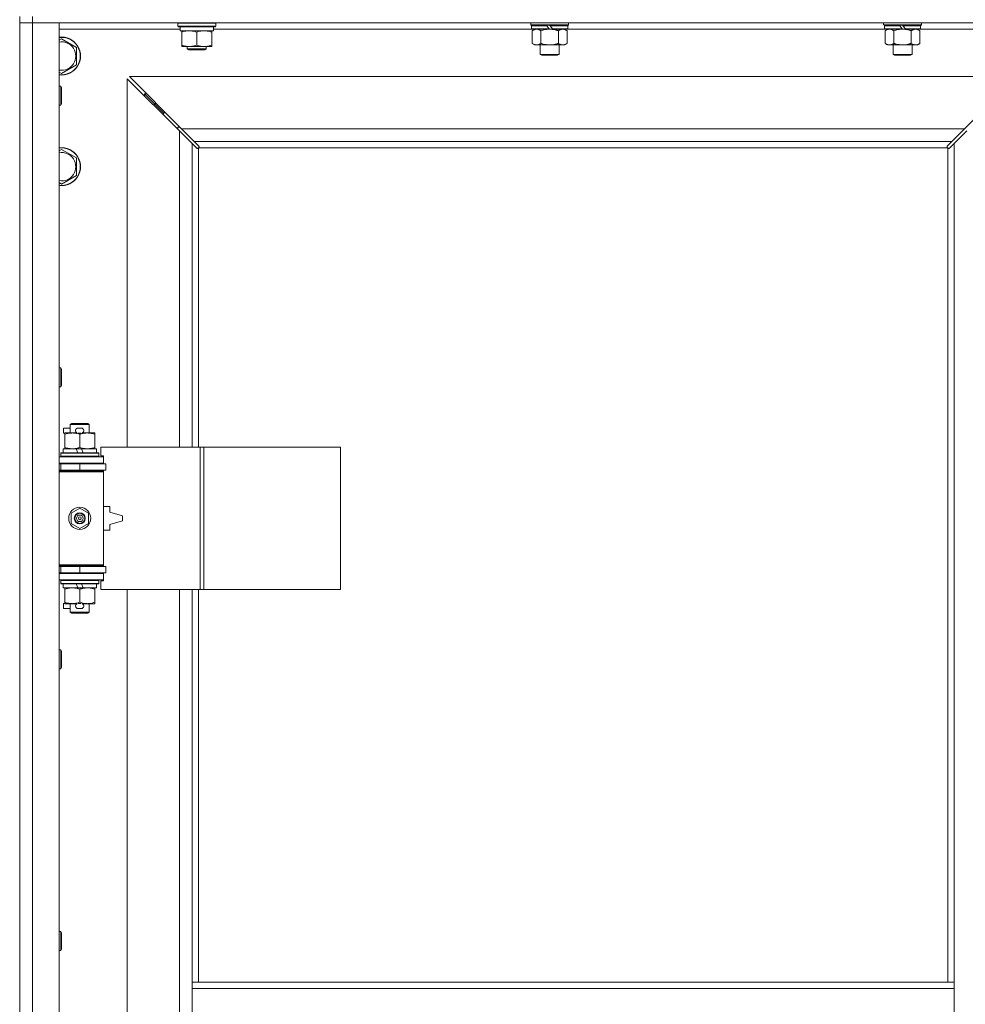
# Model space of a CAD drawing. Units: millimetres. Extents: x 0 to 45910, y -11 to 31500.
# Drawn here: x 12273 to 12872, y 22984 to 23607 of the extents above; entities that cross this region are included whole.
import ezdxf

# ---------------------------------------------------------------- set-up
doc = ezdxf.new("R2010")
doc.units = ezdxf.units.MM
doc.linetypes.add('K5LT_THIN', pattern=[0])
doc.layers.add('R', color=1, linetype='Continuous', true_color=0xff0000)
doc.layers.add('WELDING', color=7, linetype='Continuous', true_color=0xffffff)

msp = doc.modelspace()

# ---------------------------------------------------------------- linework, layer by layer
at = {"layer": 'R', "color": 7, "linetype": 'K5LT_THIN', "lineweight": 18}
for p, q in [((12273.44, 23609.43), (12273.44, 22974.43)), ((12281.44, 23609.43), (12281.44, 23605.43)), ((12281.44, 23605.43), (12273.44, 23605.43)), ((12273.44, 23605.43), (12281.44, 23605.43)), ((12281.44, 23605.43), (12281.44, 21704.43)), ((12281.44, 23605.43), (12298.44, 23605.43)), ((13605.44, 23605.43), (12281.44, 23605.43)), ((12298.44, 23605.43), (12298.44, 21704.43)), ((12374.94, 23601.43), (12298.44, 23601.43)), ((12373.44, 23605.13), (12373.62, 23605.43)), ((12373.44, 23603.23), (12373.44, 23605.13)), ((12373.44, 23605.13), (12385.44, 23605.13)), ((12373.44, 23603.23), (12373.62, 23602.93)), ((12373.44, 23603.23), (12385.44, 23603.23)), ((12373.62, 23602.93), (12385.44, 23602.93)), ((12374.94, 23600.43), (12374.94, 23602.93)), ((12374.94, 23600.43), (12395.94, 23600.43)), ((12375.94, 23599.58), (12375.94, 23600.43)), ((12375.94, 23591.28), (12375.94, 23599.58)), ((12385.44, 23605.13), (12397.44, 23605.13)), ((12385.44, 23603.23), (12397.44, 23603.23)), ((12385.44, 23602.93), (12397.27, 23602.93)), ((12385.44, 23591.28), (12385.44, 23599.58)), ((12394.94, 23600.43), (12394.94, 23599.58)), ((12394.94, 23591.28), (12394.94, 23599.58)), ((12395.94, 23600.43), (12395.94, 23602.93)), ((12597.54, 23601.43), (12395.94, 23601.43)), ((12397.44, 23605.13), (12397.27, 23605.43)), ((12397.44, 23603.23), (12397.27, 23602.93)), ((12397.44, 23603.23), (12397.44, 23605.13)), ((12596.64, 23604.23), (12596.64, 23605.43)), ((12596.64, 23604.23), (12596.94, 23603.93)), ((12596.64, 23604.23), (12620.64, 23604.23)), ((12596.94, 23603.93), (12620.34, 23603.93)), ((12597.54, 23603.93), (12597.24, 23603.63)), ((12597.24, 23601.73), (12597.24, 23603.63)), ((12597.24, 23603.63), (12606.88, 23603.63)), ((12597.24, 23601.73), (12597.54, 23601.43)), ((12597.24, 23601.73), (12608.4, 23601.73)), ((12597.54, 23601.43), (12608.64, 23601.43)), ((12599.12, 23601.43), (12597.64, 23600.43)), ((12597.64, 23600.43), (12597.64, 23592.43)), ((12603.14, 23600.43), (12603.14, 23592.43)), ((12606.64, 23603.93), (12606.88, 23603.63)), ((12606.88, 23603.63), (12608.4, 23601.73)), ((12608.4, 23601.73), (12608.64, 23601.43)), ((12608.64, 23603.93), (12608.88, 23603.63)), ((12610.64, 23601.43), (12608.64, 23601.43)), ((12608.88, 23603.63), (12610.4, 23601.73)), ((12608.88, 23603.63), (12620.04, 23603.63)), ((12610.4, 23601.73), (12610.64, 23601.43)), ((12610.4, 23601.73), (12620.04, 23601.73)), ((12610.64, 23601.43), (12619.74, 23601.43)), ((12614.14, 23600.43), (12614.14, 23592.43)), ((12618.17, 23601.43), (12619.64, 23600.43)), ((12619.64, 23600.43), (12619.64, 23592.43)), ((12619.74, 23603.93), (12620.04, 23603.63)), ((12620.04, 23601.73), (12619.74, 23601.43)), ((12820.74, 23601.43), (12619.74, 23601.43)), ((12620.04, 23601.73), (12620.04, 23603.63)), ((12620.64, 23604.23), (12620.34, 23603.93)), ((12620.64, 23604.23), (12620.64, 23605.43)), ((12819.84, 23604.23), (12819.84, 23605.43)), ((12819.84, 23604.23), (12820.14, 23603.93)), ((12819.84, 23604.23), (12843.84, 23604.23)), ((12820.14, 23603.93), (12843.54, 23603.93)), ((12820.74, 23603.93), (12820.44, 23603.63)), ((12820.44, 23601.73), (12820.44, 23603.63)), ((12820.44, 23603.63), (12830.08, 23603.63)), ((12820.44, 23601.73), (12820.74, 23601.43)), ((12820.44, 23601.73), (12831.6, 23601.73)), ((12820.74, 23601.43), (12831.84, 23601.43)), ((12822.32, 23601.43), (12820.84, 23600.43)), ((12820.84, 23600.43), (12820.84, 23592.43)), ((12826.34, 23600.43), (12826.34, 23592.43)), ((12829.84, 23603.93), (12830.08, 23603.63)), ((12830.08, 23603.63), (12831.6, 23601.73)), ((12831.6, 23601.73), (12831.84, 23601.43)), ((12831.84, 23603.93), (12832.08, 23603.63)), ((12833.84, 23601.43), (12831.84, 23601.43)), ((12832.08, 23603.63), (12833.6, 23601.73)), ((12832.08, 23603.63), (12843.24, 23603.63)), ((12833.6, 23601.73), (12833.84, 23601.43)), ((12833.6, 23601.73), (12843.24, 23601.73)), ((12833.84, 23601.43), (12842.94, 23601.43)), ((12837.34, 23600.43), (12837.34, 23592.43)), ((12841.37, 23601.43), (12842.84, 23600.43)), ((12842.84, 23600.43), (12842.84, 23592.43)), ((12842.94, 23603.93), (12843.24, 23603.63)), ((12843.24, 23601.73), (12842.94, 23601.43)), ((12918.44, 23601.43), (12842.94, 23601.43)), ((12843.24, 23601.73), (12843.24, 23603.63)), ((12843.84, 23604.23), (12843.54, 23603.93)), ((12843.84, 23604.23), (12843.84, 23605.43)), ((12298.44, 23594.54), (12299.94, 23595.4)), ((12299.94, 23595.4), (12309.44, 23589.92)), ((12309.44, 23589.92), (12309.44, 23578.95)), ((12375.94, 23590.43), (12375.94, 23591.28)), ((12380.69, 23590.43), (12375.94, 23590.43)), ((12379.44, 23590.43), (12379.44, 23589.01)), ((12391.44, 23589.01), (12379.44, 23589.01)), ((12379.44, 23589.01), (12380.44, 23588.43)), ((12390.44, 23588.43), (12380.44, 23588.43)), ((12390.19, 23590.43), (12380.69, 23590.43)), ((12394.94, 23590.43), (12390.19, 23590.43)), ((12391.44, 23589.01), (12390.44, 23588.43)), ((12391.44, 23590.43), (12391.44, 23589.01)), ((12394.94, 23591.28), (12394.94, 23590.43)), ((12599.12, 23591.43), (12597.64, 23592.43)), ((12600.39, 23591.43), (12599.12, 23591.43)), ((12608.64, 23591.43), (12600.39, 23591.43)), ((12602.64, 23585.51), (12602.64, 23591.43)), ((12616.89, 23591.43), (12608.64, 23591.43)), ((12614.64, 23585.51), (12614.64, 23591.43)), ((12618.17, 23591.43), (12616.89, 23591.43)), ((12618.17, 23591.43), (12619.64, 23592.43)), ((12822.32, 23591.43), (12820.84, 23592.43)), ((12823.59, 23591.43), (12822.32, 23591.43)), ((12831.84, 23591.43), (12823.59, 23591.43)), ((12825.84, 23585.51), (12825.84, 23591.43)), ((12840.09, 23591.43), (12831.84, 23591.43)), ((12837.84, 23585.51), (12837.84, 23591.43)), ((12841.37, 23591.43), (12840.09, 23591.43)), ((12841.37, 23591.43), (12842.84, 23592.43)), ((12602.64, 23585.51), (12614.64, 23585.51)), ((12603.64, 23584.93), (12602.64, 23585.51)), ((12603.64, 23584.93), (12613.64, 23584.93)), ((12613.64, 23584.93), (12614.64, 23585.51)), ((12825.84, 23585.51), (12837.84, 23585.51)), ((12826.84, 23584.93), (12825.84, 23585.51)), ((12826.84, 23584.93), (12836.84, 23584.93)), ((12836.84, 23584.93), (12837.84, 23585.51)), ((12299.94, 23573.46), (12298.44, 23574.33)), ((12309.44, 23578.95), (12299.94, 23573.46)), ((12374.44, 23537.02), (12341.44, 23570.02)), ((12341.44, 23570.02), (12341.44, 23336.93)), ((12904.03, 23571.43), (12342.86, 23571.43)), ((12342.86, 23571.43), (12375.86, 23538.43)), ((12871.03, 23538.43), (12904.03, 23571.43)), ((12298.44, 23565.43), (12299.37, 23565.43)), ((12299.37, 23565.43), (12299.94, 23564.43)), ((12299.37, 23565.43), (12299.37, 23553.43)), ((12299.94, 23564.43), (12299.94, 23554.43)), ((12358.44, 23554.43), (12352.44, 23560.43)), ((12358.44, 23554.43), (12352.44, 23560.43)), ((12352.44, 23560.43), (12352.44, 23559.02)), ((12353.86, 23560.43), (12352.44, 23560.43)), ((12298.44, 23553.43), (12299.37, 23553.43)), ((12299.37, 23553.43), (12299.94, 23554.43)), ((12364.44, 23548.43), (12358.44, 23554.43)), ((12364.44, 23548.43), (12358.44, 23554.43)), ((12358.44, 23554.43), (12358.44, 23553.02)), ((12359.86, 23554.43), (12358.44, 23554.43)), ((12364.44, 23548.43), (12364.44, 23547.02)), ((12365.86, 23548.43), (12364.44, 23548.43)), ((12373.44, 23539.43), (12373.44, 23538.02)), ((12374.86, 23539.43), (12373.44, 23539.43)), ((12382.44, 23529.02), (12374.44, 23537.02)), ((12374.44, 23336.93), (12374.44, 23537.02)), ((12375.86, 23538.43), (12871.03, 23538.43)), ((12375.86, 23538.43), (12383.86, 23530.43)), ((12863.03, 23530.43), (12871.03, 23538.43)), ((12872.44, 23537.02), (12864.44, 23529.02)), ((12298.44, 23524.54), (12299.94, 23525.4)), ((12299.94, 23525.4), (12309.44, 23519.92)), ((12385.2, 23526.26), (12382.44, 23529.02)), ((12382.44, 23529.02), (12382.44, 23336.93)), ((12863.03, 23530.43), (12383.86, 23530.43)), ((12383.86, 23530.43), (12386.61, 23527.68)), ((12385.63, 23526.03), (12385.86, 23526.03)), ((12385.74, 23526.02), (12385.74, 23526.02)), ((12386.44, 23526.17), (12386.44, 23336.93)), ((12860.18, 23526.43), (12386.7, 23526.43)), ((12386.84, 23527.25), (12386.84, 23527.02)), ((12860.03, 23527.13), (12860.03, 23527.13)), ((12860.04, 23527.25), (12860.04, 23527.02)), ((12860.27, 23527.68), (12863.03, 23530.43)), ((12860.44, 22998.43), (12860.44, 23526.17)), ((12861.26, 23526.03), (12861.03, 23526.03)), ((12864.44, 23529.02), (12861.69, 23526.26)), ((12864.44, 22998.43), (12864.44, 23529.02)), ((12309.44, 23519.92), (12309.44, 23508.95)), ((12309.44, 23508.95), (12299.94, 23503.46)), ((12299.94, 23503.46), (12298.44, 23504.33)), ((12298.44, 23387.1), (12299.37, 23387.1)), ((12299.37, 23387.1), (12299.94, 23386.1)), ((12299.37, 23387.1), (12299.37, 23375.1)), ((12299.94, 23386.1), (12299.94, 23376.1)), ((12298.44, 23375.1), (12299.37, 23375.1)), ((12299.37, 23375.1), (12299.94, 23376.1)), ((12305.44, 23351.35), (12306.44, 23351.93)), ((12305.44, 23351.35), (12317.44, 23351.35)), ((12305.44, 23345.93), (12305.44, 23351.35)), ((12306.44, 23351.93), (12316.44, 23351.93)), ((12317.44, 23351.35), (12316.44, 23351.93)), ((12317.44, 23345.93), (12317.44, 23351.35)), ((12301.24, 23345.83), (12301.24, 23349.03)), ((12305.44, 23349.03), (12301.24, 23349.03)), ((12301.94, 23345.83), (12301.24, 23345.83)), ((12301.94, 23345.08), (12301.94, 23345.93)), ((12301.94, 23345.93), (12309.79, 23345.93)), ((12301.94, 23336.78), (12301.94, 23345.08)), ((12312.34, 23349.03), (12310.34, 23349.03)), ((12312.3, 23345.83), (12310.39, 23345.83)), ((12311.44, 23336.78), (12311.44, 23345.08)), ((12312.9, 23345.93), (12316.19, 23345.93)), ((12316.19, 23345.93), (12320.94, 23345.93)), ((12320.94, 23345.93), (12320.94, 23345.08)), ((12320.94, 23336.78), (12320.94, 23345.08)), ((12299.44, 23333.13), (12299.62, 23333.43)), ((12299.44, 23331.23), (12299.44, 23333.13)), ((12299.44, 23333.13), (12323.44, 23333.13)), ((12299.62, 23333.43), (12323.27, 23333.43)), ((12300.94, 23333.43), (12300.94, 23335.93)), ((12300.94, 23335.93), (12309.14, 23335.93)), ((12301.94, 23335.93), (12301.94, 23336.78)), ((12312.45, 23335.93), (12309.14, 23335.93)), ((12309.14, 23335.93), (12310.31, 23333.43)), ((12312.45, 23335.93), (12313.62, 23333.43)), ((12312.45, 23335.93), (12321.94, 23335.93)), ((12320.94, 23336.78), (12320.94, 23335.93)), ((12321.94, 23333.43), (12321.94, 23335.93)), ((12323.44, 23333.13), (12323.27, 23333.43)), ((12323.44, 23331.23), (12323.44, 23333.13)), ((12387.61, 23336.93), (12324.74, 23336.93)), ((12324.74, 23336.93), (12324.74, 23331.43)), ((12324.74, 23331.43), (12326.44, 23331.43)), ((12326.44, 23331.43), (12326.44, 23330.93)), ((12390, 23336.93), (12387.61, 23336.93)), ((12387.61, 23336.93), (12387.61, 23246.93)), ((12390, 23336.93), (12390, 23246.93)), ((12476.36, 23336.93), (12390, 23336.93)), ((12476.36, 23336.93), (12476.36, 23246.93)), ((12298.44, 23330.93), (12326.44, 23330.93)), ((12298.44, 23326.93), (12326.44, 23326.93)), ((12298.44, 23326.43), (12299.44, 23326.43)), ((12299.44, 23331.23), (12299.62, 23330.93)), ((12299.44, 23331.23), (12323.44, 23331.23)), ((12299.44, 23326.43), (12311.44, 23326.43)), ((12299.44, 23322.43), (12299.44, 23326.43)), ((12305.44, 23326.43), (12305.44, 23326.93)), ((12311.44, 23322.43), (12311.44, 23326.43)), ((12311.44, 23326.43), (12327.94, 23326.43)), ((12317.44, 23326.43), (12317.44, 23326.93)), ((12323.44, 23331.23), (12323.27, 23330.93)), ((12326.44, 23326.93), (12326.44, 23330.93)), ((12326.44, 23326.93), (12326.44, 23326.43)), ((12327.94, 23322.43), (12327.94, 23326.43)), ((12298.44, 23322.43), (12299.44, 23322.43)), ((12298.44, 23321.93), (12325.94, 23321.93)), ((12298.44, 23321.43), (12326.44, 23321.43)), ((12299.44, 23322.43), (12311.44, 23322.43)), ((12305.44, 23321.93), (12305.44, 23322.43)), ((12311.44, 23322.43), (12327.94, 23322.43)), ((12317.44, 23321.93), (12317.44, 23322.43)), ((12326.44, 23321.43), (12325.94, 23321.93)), ((12326.44, 23322.43), (12326.44, 23321.43)), ((12326.44, 23262.43), (12326.44, 23321.43)), ((12305.94, 23295.11), (12311.44, 23298.28)), ((12305.94, 23288.76), (12305.94, 23295.11)), ((12311.44, 23298.28), (12316.94, 23295.11)), ((12316.94, 23295.11), (12316.94, 23288.76)), ((12330.44, 23299.43), (12326.44, 23299.43)), ((12330.44, 23295.93), (12330.44, 23299.43)), ((12338.44, 23293.43), (12330.44, 23295.93)), ((12311.44, 23285.58), (12305.94, 23288.76)), ((12316.94, 23288.76), (12311.44, 23285.58)), ((12330.44, 23287.93), (12338.44, 23290.43)), ((12330.44, 23284.43), (12330.44, 23287.93)), ((12338.44, 23290.43), (12338.44, 23293.43)), ((12326.44, 23284.43), (12330.44, 23284.43)), ((12298.44, 23262.43), (12326.44, 23262.43)), ((12298.44, 23261.93), (12325.94, 23261.93)), ((12299.44, 23261.43), (12298.44, 23261.43)), ((12299.44, 23257.43), (12298.44, 23257.43)), ((12326.44, 23256.93), (12298.44, 23256.93)), ((12299.44, 23261.43), (12299.44, 23257.43)), ((12311.44, 23261.43), (12299.44, 23261.43)), ((12311.44, 23257.43), (12299.44, 23257.43)), ((12305.44, 23261.43), (12305.44, 23261.93)), ((12305.44, 23256.93), (12305.44, 23257.43)), ((12311.44, 23261.43), (12311.44, 23257.43)), ((12327.94, 23261.43), (12311.44, 23261.43)), ((12327.94, 23257.43), (12311.44, 23257.43)), ((12317.44, 23261.43), (12317.44, 23261.93)), ((12317.44, 23256.93), (12317.44, 23257.43)), ((12326.44, 23262.43), (12325.94, 23261.93)), ((12326.44, 23262.43), (12326.44, 23261.43)), ((12326.44, 23257.43), (12326.44, 23256.93)), ((12326.44, 23256.93), (12326.44, 23252.93)), ((12327.94, 23261.43), (12327.94, 23257.43)), ((12326.44, 23252.93), (12298.44, 23252.93)), ((12299.44, 23252.63), (12299.62, 23252.93)), ((12299.44, 23250.73), (12299.44, 23252.63)), ((12299.44, 23252.63), (12323.44, 23252.63)), ((12299.44, 23250.73), (12299.62, 23250.43)), ((12299.44, 23250.73), (12323.44, 23250.73)), ((12299.62, 23250.43), (12323.27, 23250.43)), ((12300.94, 23247.93), (12300.94, 23250.43)), ((12309.14, 23250.43), (12310.31, 23247.93)), ((12312.45, 23250.43), (12313.62, 23247.93)), ((12321.94, 23247.93), (12321.94, 23250.43)), ((12323.44, 23252.63), (12323.27, 23252.93)), ((12323.44, 23250.73), (12323.27, 23250.43)), ((12323.44, 23250.73), (12323.44, 23252.63)), ((12326.44, 23252.43), (12324.74, 23252.43)), ((12324.74, 23252.43), (12324.74, 23246.93)), ((12326.44, 23252.93), (12326.44, 23252.43)), ((12300.94, 23247.93), (12310.31, 23247.93)), ((12301.94, 23247.08), (12301.94, 23247.93)), ((12301.94, 23238.78), (12301.94, 23247.08)), ((12310.31, 23247.93), (12313.62, 23247.93)), ((12311.44, 23238.78), (12311.44, 23247.08)), ((12313.62, 23247.93), (12321.94, 23247.93)), ((12320.94, 23247.93), (12320.94, 23247.08)), ((12320.94, 23238.78), (12320.94, 23247.08)), ((12387.61, 23246.93), (12324.74, 23246.93)), ((12341.44, 23246.93), (12341.44, 22699.93)), ((12374.44, 22699.93), (12374.44, 23246.93)), ((12382.44, 23246.93), (12382.44, 22998.43)), ((12386.44, 23246.93), (12386.44, 22998.43)), ((12390, 23246.93), (12387.61, 23246.93)), ((12476.36, 23246.93), (12390, 23246.93)), ((12301.24, 23234.83), (12301.24, 23238.03)), ((12301.94, 23238.03), (12301.24, 23238.03)), ((12301.94, 23237.93), (12301.94, 23238.78)), ((12306.69, 23237.93), (12301.94, 23237.93)), ((12305.44, 23232.51), (12305.44, 23237.93)), ((12309.79, 23237.93), (12306.69, 23237.93)), ((12312.3, 23238.03), (12310.39, 23238.03)), ((12316.19, 23237.93), (12312.9, 23237.93)), ((12320.94, 23237.93), (12316.19, 23237.93)), ((12317.44, 23232.51), (12317.44, 23237.93)), ((12320.94, 23238.78), (12320.94, 23237.93)), ((12305.44, 23234.83), (12301.24, 23234.83)), ((12305.44, 23232.51), (12306.44, 23231.93)), ((12305.44, 23232.51), (12317.44, 23232.51)), ((12306.44, 23231.93), (12316.44, 23231.93)), ((12312.34, 23234.83), (12310.34, 23234.83)), ((12317.44, 23232.51), (12316.44, 23231.93)), ((12298.44, 23208.76), (12299.37, 23208.76)), ((12299.37, 23208.76), (12299.94, 23207.76)), ((12299.37, 23208.76), (12299.37, 23196.76)), ((12299.94, 23207.76), (12299.94, 23197.76)), ((12298.44, 23196.76), (12299.37, 23196.76)), ((12299.37, 23196.76), (12299.94, 23197.76)), ((12298.44, 23030.43), (12299.37, 23030.43)), ((12299.37, 23030.43), (12299.94, 23029.43)), ((12299.37, 23030.43), (12299.37, 23018.43)), ((12299.94, 23029.43), (12299.94, 23019.43)), ((12298.44, 23018.43), (12299.37, 23018.43)), ((12299.37, 23018.43), (12299.94, 23019.43)), ((12382.44, 22994.43), (12382.44, 22998.43)), ((12864.44, 22998.43), (12382.44, 22998.43)), ((12864.44, 22994.43), (12864.44, 22998.43)), ((12382.44, 22952.43), (12382.44, 22994.43)), ((12864.44, 22994.43), (12382.44, 22994.43)), ((12864.44, 22952.43), (12864.44, 22994.43))]:
    msp.add_line(p, q, dxfattribs=at)
for radius in [7, 3.49, 3.49, 3.25, 3.19, 3.19, 2.1, 0.9]:
    msp.add_circle((12311.44, 23291.93), radius, dxfattribs=at)
for centre, radius, start, end in [((12299.94, 23584.43), 12, 262.81924, 97.18076), ((12299.94, 23584.43), 11.83, 262.71351, 97.28649), ((12299.94, 23584.43), 8.97, 260.37625, 99.62375), ((12299.94, 23514.43), 12, 262.81924, 97.18076), ((12299.94, 23514.43), 11.83, 262.71351, 97.28649), ((12385.88, 23527), 1, 304.4499, 325.5501), ((12861.01, 23527), 1, 214.4499, 235.5501), ((12299.94, 23514.43), 8.97, 260.37625, 99.62375), ((12310.34, 23347.43), 1.6, 90, 249.63587), ((12312.34, 23347.43), 1.6, 290.36413, 90), ((12299.44, 23318.43), 4, 61.04498, 90), ((12299.44, 23265.43), 4, 270, 298.95502), ((12310.34, 23236.43), 1.6, 110.36413, 270), ((12312.34, 23236.43), 1.6, 270, 69.63587)]:
    msp.add_arc(centre, radius, start, end, dxfattribs=at)
at = {"layer": 'WELDING', "color": 7, "linetype": 'K5LT_THIN', "lineweight": 18}
for p, q in [((12603.14, 23600.43), (12604.94, 23600.96)), ((12604.94, 23600.96), (12606.78, 23601.31)), ((12606.78, 23601.31), (12608.64, 23601.43)), ((12826.34, 23600.43), (12828.14, 23600.96)), ((12828.14, 23600.96), (12829.98, 23601.31)), ((12829.98, 23601.31), (12831.84, 23601.43)), ((12385.36, 23526.13), (12385.2, 23526.26)), ((12385.55, 23526.05), (12385.36, 23526.13)), ((12385.74, 23526.02), (12385.55, 23526.05)), ((12385.86, 23526.03), (12385.74, 23526.02)), ((12385.91, 23526.02), (12386.09, 23526.05)), ((12386.04, 23526), (12386.18, 23526.02)), ((12386.09, 23526.05), (12386.27, 23526.1)), ((12386.18, 23526.02), (12386.32, 23526.08)), ((12386.27, 23526.1), (12386.44, 23526.17)), ((12386.32, 23526.08), (12386.44, 23526.17)), ((12386.61, 23527.68), (12386.74, 23527.51)), ((12386.7, 23526.43), (12386.77, 23526.6)), ((12386.7, 23526.43), (12386.8, 23526.56)), ((12386.74, 23527.51), (12386.82, 23527.33)), ((12386.77, 23526.6), (12386.82, 23526.78)), ((12386.8, 23526.56), (12386.86, 23526.69)), ((12386.82, 23527.33), (12386.85, 23527.13)), ((12386.82, 23526.78), (12386.86, 23526.97)), ((12386.86, 23526.69), (12386.88, 23526.83)), ((12860.01, 23526.83), (12860.03, 23526.69)), ((12860.03, 23527.13), (12860.06, 23527.33)), ((12860.04, 23527.02), (12860.03, 23527.13)), ((12860.03, 23526.97), (12860.06, 23526.78)), ((12860.03, 23526.69), (12860.09, 23526.56)), ((12860.06, 23527.33), (12860.14, 23527.51)), ((12860.06, 23526.78), (12860.11, 23526.6)), ((12860.09, 23526.56), (12860.18, 23526.43)), ((12860.11, 23526.6), (12860.18, 23526.43)), ((12860.14, 23527.51), (12860.27, 23527.68)), ((12860.44, 23526.17), (12860.61, 23526.1)), ((12860.44, 23526.17), (12860.57, 23526.08)), ((12860.57, 23526.08), (12860.7, 23526.02)), ((12860.61, 23526.1), (12860.79, 23526.05)), ((12860.7, 23526.02), (12860.85, 23526)), ((12860.79, 23526.05), (12860.98, 23526.02)), ((12861.34, 23526.05), (12861.15, 23526.02)), ((12861.52, 23526.13), (12861.34, 23526.05)), ((12861.69, 23526.26), (12861.52, 23526.13))]:
    msp.add_line(p, q, dxfattribs=at)
for centre, radius, start, end in [((12386.04, 23526.51), 0.513, 248.91014, 269.96266), ((12386.15, 23527.13), 0.697, 350.503, 0), ((12386.36, 23526.83), 0.513, 0.05465, 21.07262), ((12860.52, 23526.83), 0.513, 158.91014, 179.96266), ((12860.85, 23526.51), 0.513, 270.05465, 291.07262), ((12861.15, 23526.72), 0.697, 260.503, 269.99998)]:
    msp.add_arc(centre, radius, start, end, dxfattribs=at)
for points, knots in [([(12385.44, 23599.58), (12384.88, 23599.77), (12384.07, 23600.01), (12383.07, 23600.21), (12382.48, 23600.31), (12381.96, 23600.37), (12381.36, 23600.42), (12380.74, 23600.44), (12380.13, 23600.42), (12379.68, 23600.39), (12379.18, 23600.34), (12378.54, 23600.26), (12377.4, 23600.03), (12376.52, 23599.78), (12375.94, 23599.58)], [0, 0, 0, 0, 2.72415, 3.912285, 4.716446, 5.530362, 6.353984, 7.500189, 8.40607, 9.211142, 9.605533, 10.761675, 12.184093, 15, 15, 15, 15]), ([(12394.94, 23599.58), (12394.38, 23599.77), (12393.57, 23600.01), (12392.57, 23600.21), (12391.98, 23600.31), (12391.46, 23600.37), (12390.86, 23600.42), (12390.24, 23600.44), (12389.63, 23600.42), (12389.18, 23600.39), (12388.68, 23600.34), (12388.04, 23600.26), (12386.9, 23600.03), (12386.02, 23599.78), (12385.44, 23599.58)], [0, 0, 0, 0, 2.72415, 3.912285, 4.716446, 5.530362, 6.353984, 7.500189, 8.40607, 9.211142, 9.605533, 10.761675, 12.184093, 15, 15, 15, 15]), ([(12597.64, 23600.43), (12597.83, 23600.56), (12598.11, 23600.73), (12598.57, 23600.98), (12598.99, 23601.17), (12599.45, 23601.31), (12599.84, 23601.4), (12600.16, 23601.43), (12600.33, 23601.43), (12600.39, 23601.43)], [0, 0, 0, 0, 2.066603, 3.173746, 5.147824, 6.604769, 8.158967, 9.382212, 10, 10, 10, 10]), ([(12600.39, 23601.43), (12600.52, 23601.43), (12600.77, 23601.42), (12601.17, 23601.35), (12601.6, 23601.24), (12602.03, 23601.07), (12602.55, 23600.81), (12602.9, 23600.59), (12603.14, 23600.43)], [0, 0, 0, 0, 1.223859, 2.39982, 3.845706, 5.448847, 6.557806, 9, 9, 9, 9]), ([(12608.64, 23601.43), (12608.9, 23601.43), (12609.4, 23601.42), (12610.11, 23601.36), (12610.77, 23601.28), (12611.63, 23601.13), (12612.52, 23600.93), (12613.44, 23600.66), (12613.91, 23600.51), (12614.14, 23600.43)], [0, 0, 0, 0, 3.52154, 7.04308, 9.904366, 12.765651, 19.140348, 22.570174, 26, 26, 26, 26]), ([(12614.14, 23600.43), (12614.33, 23600.56), (12614.61, 23600.73), (12615.07, 23600.98), (12615.49, 23601.17), (12615.95, 23601.31), (12616.34, 23601.4), (12616.66, 23601.43), (12616.83, 23601.43), (12616.89, 23601.43)], [0, 0, 0, 0, 2.066603, 3.173746, 5.147824, 6.604769, 8.158967, 9.382212, 10, 10, 10, 10]), ([(12616.89, 23601.43), (12617.02, 23601.43), (12617.27, 23601.42), (12617.67, 23601.35), (12618.1, 23601.24), (12618.53, 23601.07), (12619.05, 23600.81), (12619.4, 23600.59), (12619.64, 23600.43)], [0, 0, 0, 0, 1.223859, 2.39982, 3.845706, 5.448847, 6.557806, 9, 9, 9, 9]), ([(12820.84, 23600.43), (12821.03, 23600.56), (12821.31, 23600.73), (12821.77, 23600.98), (12822.19, 23601.17), (12822.65, 23601.31), (12823.04, 23601.4), (12823.36, 23601.43), (12823.53, 23601.43), (12823.59, 23601.43)], [0, 0, 0, 0, 2.066603, 3.173746, 5.147824, 6.604769, 8.158967, 9.382212, 10, 10, 10, 10]), ([(12823.59, 23601.43), (12823.72, 23601.43), (12823.97, 23601.42), (12824.37, 23601.35), (12824.8, 23601.24), (12825.23, 23601.07), (12825.75, 23600.81), (12826.1, 23600.59), (12826.34, 23600.43)], [0, 0, 0, 0, 1.223859, 2.39982, 3.845706, 5.448847, 6.557806, 9, 9, 9, 9]), ([(12831.84, 23601.43), (12832.1, 23601.43), (12832.6, 23601.42), (12833.31, 23601.36), (12833.97, 23601.28), (12834.83, 23601.13), (12835.72, 23600.93), (12836.64, 23600.66), (12837.11, 23600.51), (12837.34, 23600.43)], [0, 0, 0, 0, 3.52154, 7.04308, 9.904366, 12.765651, 19.140348, 22.570174, 26, 26, 26, 26]), ([(12837.34, 23600.43), (12837.53, 23600.56), (12837.81, 23600.73), (12838.27, 23600.98), (12838.69, 23601.17), (12839.15, 23601.31), (12839.54, 23601.4), (12839.86, 23601.43), (12840.03, 23601.43), (12840.09, 23601.43)], [0, 0, 0, 0, 2.066603, 3.173746, 5.147824, 6.604769, 8.158967, 9.382212, 10, 10, 10, 10]), ([(12840.09, 23601.43), (12840.22, 23601.43), (12840.47, 23601.42), (12840.87, 23601.35), (12841.3, 23601.24), (12841.73, 23601.07), (12842.25, 23600.81), (12842.6, 23600.59), (12842.84, 23600.43)], [0, 0, 0, 0, 1.223859, 2.39982, 3.845706, 5.448847, 6.557806, 9, 9, 9, 9]), ([(12375.94, 23591.28), (12376.44, 23591.11), (12377.2, 23590.89), (12378.17, 23590.68), (12378.84, 23590.56), (12379.45, 23590.49), (12380.08, 23590.44), (12380.49, 23590.43), (12380.69, 23590.43)], [0, 0, 0, 0, 2.905563, 4.375924, 5.511195, 6.679161, 7.850161, 9, 9, 9, 9]), ([(12380.69, 23590.43), (12380.91, 23590.43), (12381.34, 23590.44), (12381.98, 23590.49), (12382.62, 23590.57), (12383.42, 23590.71), (12384.36, 23590.94), (12385.09, 23591.16), (12385.44, 23591.28)], [0, 0, 0, 0, 1.192024, 2.404251, 3.60809, 4.765234, 6.955738, 9, 9, 9, 9]), ([(12385.44, 23591.28), (12385.94, 23591.11), (12386.7, 23590.89), (12387.67, 23590.68), (12388.34, 23590.56), (12388.95, 23590.49), (12389.58, 23590.44), (12389.99, 23590.43), (12390.19, 23590.43)], [0, 0, 0, 0, 2.905563, 4.375924, 5.511195, 6.679161, 7.850161, 9, 9, 9, 9]), ([(12390.19, 23590.43), (12390.41, 23590.43), (12390.84, 23590.44), (12391.48, 23590.49), (12392.12, 23590.57), (12392.92, 23590.71), (12393.86, 23590.94), (12394.59, 23591.16), (12394.94, 23591.28)], [0, 0, 0, 0, 1.192024, 2.404251, 3.60809, 4.765234, 6.955738, 9, 9, 9, 9]), ([(12600.39, 23591.43), (12600.27, 23591.43), (12600.02, 23591.45), (12599.62, 23591.51), (12599.18, 23591.63), (12598.76, 23591.8), (12598.24, 23592.05), (12597.88, 23592.27), (12597.64, 23592.43)], [0, 0, 0, 0, 1.223859, 2.39982, 3.845706, 5.448847, 6.557806, 9, 9, 9, 9]), ([(12603.14, 23592.43), (12602.96, 23592.31), (12602.68, 23592.13), (12602.21, 23591.88), (12601.8, 23591.7), (12601.33, 23591.55), (12600.94, 23591.47), (12600.62, 23591.44), (12600.45, 23591.43), (12600.39, 23591.43)], [0, 0, 0, 0, 2.066603, 3.173746, 5.147824, 6.604769, 8.158967, 9.382212, 10, 10, 10, 10]), ([(12608.64, 23591.43), (12608.39, 23591.43), (12607.88, 23591.45), (12607.17, 23591.5), (12606.51, 23591.59), (12605.65, 23591.73), (12604.76, 23591.94), (12603.85, 23592.2), (12603.38, 23592.35), (12603.14, 23592.43)], [0, 0, 0, 0, 3.52154, 7.04308, 9.904366, 12.765651, 19.140348, 22.570174, 26, 26, 26, 26]), ([(12614.14, 23592.43), (12614.06, 23592.4), (12613.85, 23592.33), (12613.39, 23592.19), (12612.63, 23591.97), (12611.76, 23591.76), (12610.92, 23591.61), (12610.2, 23591.51), (12609.44, 23591.45), (12608.91, 23591.43), (12608.64, 23591.43)], [0, 0, 0, 0, 1.170005, 3.120015, 6.630031, 12.279253, 15.436318, 18.593383, 22.296691, 26, 26, 26, 26]), ([(12616.89, 23591.43), (12616.77, 23591.43), (12616.52, 23591.45), (12616.12, 23591.51), (12615.68, 23591.63), (12615.26, 23591.8), (12614.74, 23592.05), (12614.38, 23592.27), (12614.14, 23592.43)], [0, 0, 0, 0, 1.223859, 2.39982, 3.845706, 5.448847, 6.557806, 9, 9, 9, 9]), ([(12619.64, 23592.43), (12619.46, 23592.31), (12619.18, 23592.13), (12618.71, 23591.88), (12618.3, 23591.7), (12617.83, 23591.55), (12617.44, 23591.47), (12617.12, 23591.44), (12616.95, 23591.43), (12616.89, 23591.43)], [0, 0, 0, 0, 2.066603, 3.173746, 5.147824, 6.604769, 8.158967, 9.382212, 10, 10, 10, 10]), ([(12823.59, 23591.43), (12823.47, 23591.43), (12823.22, 23591.45), (12822.82, 23591.51), (12822.38, 23591.63), (12821.96, 23591.8), (12821.44, 23592.05), (12821.08, 23592.27), (12820.84, 23592.43)], [0, 0, 0, 0, 1.223859, 2.39982, 3.845706, 5.448847, 6.557806, 9, 9, 9, 9]), ([(12826.34, 23592.43), (12826.16, 23592.31), (12825.88, 23592.13), (12825.41, 23591.88), (12825, 23591.7), (12824.53, 23591.55), (12824.14, 23591.47), (12823.82, 23591.44), (12823.65, 23591.43), (12823.59, 23591.43)], [0, 0, 0, 0, 2.066603, 3.173746, 5.147824, 6.604769, 8.158967, 9.382212, 10, 10, 10, 10]), ([(12831.84, 23591.43), (12831.59, 23591.43), (12831.08, 23591.45), (12830.37, 23591.5), (12829.71, 23591.59), (12828.85, 23591.73), (12827.96, 23591.94), (12827.05, 23592.2), (12826.58, 23592.35), (12826.34, 23592.43)], [0, 0, 0, 0, 3.52154, 7.04308, 9.904366, 12.765651, 19.140348, 22.570174, 26, 26, 26, 26]), ([(12837.34, 23592.43), (12837.26, 23592.4), (12837.05, 23592.33), (12836.59, 23592.19), (12835.83, 23591.97), (12834.96, 23591.76), (12834.12, 23591.61), (12833.4, 23591.51), (12832.64, 23591.45), (12832.11, 23591.43), (12831.84, 23591.43)], [0, 0, 0, 0, 1.170005, 3.120015, 6.630031, 12.279253, 15.436318, 18.593383, 22.296691, 26, 26, 26, 26]), ([(12840.09, 23591.43), (12839.97, 23591.43), (12839.72, 23591.45), (12839.32, 23591.51), (12838.88, 23591.63), (12838.46, 23591.8), (12837.94, 23592.05), (12837.58, 23592.27), (12837.34, 23592.43)], [0, 0, 0, 0, 1.223859, 2.39982, 3.845706, 5.448847, 6.557806, 9, 9, 9, 9]), ([(12842.84, 23592.43), (12842.66, 23592.31), (12842.38, 23592.13), (12841.91, 23591.88), (12841.5, 23591.7), (12841.03, 23591.55), (12840.64, 23591.47), (12840.32, 23591.44), (12840.15, 23591.43), (12840.09, 23591.43)], [0, 0, 0, 0, 2.066603, 3.173746, 5.147824, 6.604769, 8.158967, 9.382212, 10, 10, 10, 10]), ([(12311.44, 23345.08), (12310.88, 23345.27), (12310.07, 23345.51), (12309.07, 23345.71), (12308.48, 23345.81), (12307.96, 23345.87), (12307.36, 23345.92), (12306.74, 23345.94), (12306.13, 23345.92), (12305.68, 23345.89), (12305.18, 23345.84), (12304.54, 23345.76), (12303.4, 23345.53), (12302.52, 23345.28), (12301.94, 23345.08)], [0, 0, 0, 0, 2.72415, 3.912285, 4.716446, 5.530362, 6.353984, 7.500189, 8.40607, 9.211142, 9.605533, 10.761675, 12.184093, 15, 15, 15, 15]), ([(12316.19, 23345.93), (12315.87, 23345.93), (12315.33, 23345.91), (12314.48, 23345.82), (12313.57, 23345.67), (12312.53, 23345.42), (12311.8, 23345.2), (12311.44, 23345.08)], [0, 0, 0, 0, 1.597458, 2.676777, 4.235764, 6.182879, 8, 8, 8, 8]), ([(12320.94, 23345.08), (12320.37, 23345.28), (12319.52, 23345.52), (12318.41, 23345.74), (12317.69, 23345.85), (12316.95, 23345.92), (12316.47, 23345.93), (12316.19, 23345.93)], [0, 0, 0, 0, 3.005828, 4.318193, 5.5895, 6.632109, 8, 8, 8, 8]), ([(12301.94, 23336.78), (12302.44, 23336.61), (12303.2, 23336.39), (12304.17, 23336.18), (12304.84, 23336.06), (12305.45, 23335.99), (12306.08, 23335.94), (12306.49, 23335.93), (12306.69, 23335.93)], [0, 0, 0, 0, 2.905563, 4.375924, 5.511195, 6.679161, 7.850161, 9, 9, 9, 9]), ([(12306.69, 23335.93), (12306.91, 23335.93), (12307.34, 23335.94), (12307.98, 23335.99), (12308.62, 23336.07), (12309.42, 23336.21), (12310.36, 23336.44), (12311.09, 23336.66), (12311.44, 23336.78)], [0, 0, 0, 0, 1.192024, 2.404251, 3.60809, 4.765234, 6.955738, 9, 9, 9, 9]), ([(12311.44, 23336.78), (12311.87, 23336.64), (12312.62, 23336.41), (12313.62, 23336.18), (12314.44, 23336.05), (12315.18, 23335.97), (12315.77, 23335.94), (12316.1, 23335.93), (12316.19, 23335.93)], [0, 0, 0, 0, 2.494996, 4.309231, 5.73815, 7.133977, 8.472011, 9, 9, 9, 9]), ([(12316.19, 23335.93), (12316.5, 23335.93), (12317.12, 23335.95), (12317.88, 23336.04), (12318.74, 23336.18), (12319.71, 23336.4), (12320.53, 23336.64), (12320.94, 23336.78)], [0, 0, 0, 0, 1.523216, 3.057663, 3.814901, 5.878539, 8, 8, 8, 8]), ([(12311.44, 23247.08), (12310.88, 23247.27), (12310.07, 23247.51), (12309.07, 23247.71), (12308.48, 23247.81), (12307.96, 23247.87), (12307.36, 23247.92), (12306.74, 23247.94), (12306.13, 23247.92), (12305.68, 23247.89), (12305.18, 23247.84), (12304.54, 23247.76), (12303.4, 23247.53), (12302.52, 23247.28), (12301.94, 23247.08)], [0, 0, 0, 0, 2.72415, 3.912285, 4.716446, 5.530362, 6.353984, 7.500189, 8.40607, 9.211142, 9.605533, 10.761675, 12.184093, 15, 15, 15, 15]), ([(12316.19, 23247.93), (12315.87, 23247.93), (12315.33, 23247.91), (12314.48, 23247.82), (12313.57, 23247.67), (12312.53, 23247.42), (12311.8, 23247.2), (12311.44, 23247.08)], [0, 0, 0, 0, 1.597458, 2.676777, 4.235764, 6.182879, 8, 8, 8, 8]), ([(12320.94, 23247.08), (12320.37, 23247.28), (12319.52, 23247.52), (12318.41, 23247.74), (12317.69, 23247.85), (12316.95, 23247.92), (12316.47, 23247.93), (12316.19, 23247.93)], [0, 0, 0, 0, 3.005828, 4.318193, 5.5895, 6.632109, 8, 8, 8, 8]), ([(12301.94, 23238.78), (12302.44, 23238.61), (12303.2, 23238.39), (12304.17, 23238.18), (12304.84, 23238.06), (12305.45, 23237.99), (12306.08, 23237.94), (12306.49, 23237.93), (12306.69, 23237.93)], [0, 0, 0, 0, 2.905563, 4.375924, 5.511195, 6.679161, 7.850161, 9, 9, 9, 9]), ([(12306.69, 23237.93), (12306.91, 23237.93), (12307.34, 23237.94), (12307.98, 23237.99), (12308.62, 23238.07), (12309.42, 23238.21), (12310.36, 23238.44), (12311.09, 23238.66), (12311.44, 23238.78)], [0, 0, 0, 0, 1.192024, 2.404251, 3.60809, 4.765234, 6.955738, 9, 9, 9, 9]), ([(12311.44, 23238.78), (12311.87, 23238.64), (12312.62, 23238.41), (12313.62, 23238.18), (12314.44, 23238.05), (12315.18, 23237.97), (12315.77, 23237.94), (12316.1, 23237.93), (12316.19, 23237.93)], [0, 0, 0, 0, 2.494996, 4.309231, 5.73815, 7.133977, 8.472011, 9, 9, 9, 9]), ([(12316.19, 23237.93), (12316.5, 23237.93), (12317.12, 23237.95), (12317.88, 23238.04), (12318.74, 23238.18), (12319.71, 23238.4), (12320.53, 23238.64), (12320.94, 23238.78)], [0, 0, 0, 0, 1.523216, 3.057663, 3.814901, 5.878539, 8, 8, 8, 8])]:
    msp.add_open_spline(points, degree=3, knots=knots, dxfattribs=at)

doc.saveas('drawing.dxf')
